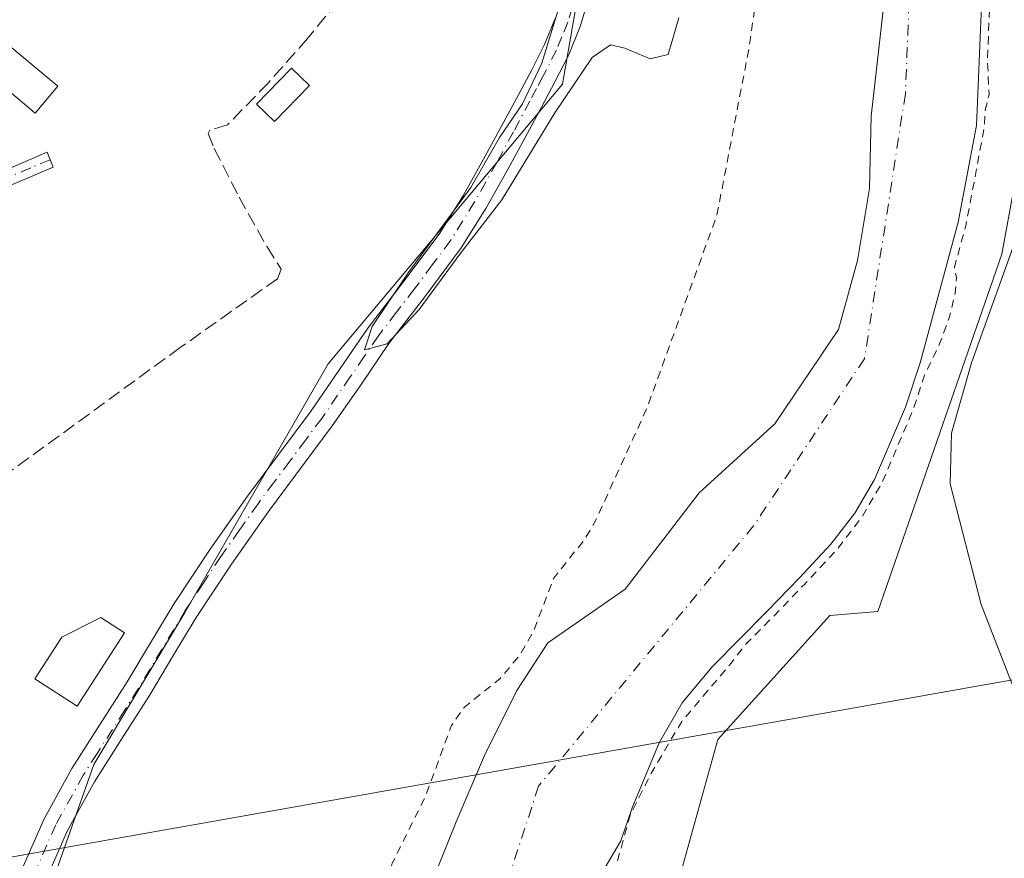
# Model space of a CAD drawing. Units: metres. Extents: x 587504 to 590967, y 4687331 to 4689698.
# Drawn here: x 588433 to 588554, y 4688113 to 4688216 of the extents above; entities that cross this region are included whole.
import ezdxf

# ---------------------------------------------------------------- set-up
doc = ezdxf.new("R2010")
doc.units = ezdxf.units.M
doc.header["$MEASUREMENT"] = 0
for name, pattern in [('DGN Style 2', [1.6480167562047852, 0.988810053722871, -0.6592067024819142]), ('DGN Style 3', [2.307223458686699, 1.648016756204785, -0.6592067024819142]), ('DGN Style 4', [2.6384748266838614, 1.318413404963828, -0.6592067024819142, 0.001648016756204785, -0.6592067024819142])]:
    doc.linetypes.add(name, pattern=pattern)
for name, color, linetype, lineweight in [('Camino Cxs', 7, 'Continuous', 0), ('Camino eje', 30, 'DGN Style 4', 13), ('Corriente artificial lineal', 4, 'DGN Style 3', 13), ('Corriente natural Cxs', 4, 'Continuous', 13), ('Corriente natural eje', 4, 'DGN Style 4', 0), ('Cultivos leñosos CxS', 92, 'Continuous', 0), ('Curva de nivel auxiliar', 30, 'DGN Style 2', 0), ('Curva de nivel normal', 30, 'Continuous', 0), ('Edificación ligera', 1, 'Continuous', 0), ('Edificación ligera Cxs', 1, 'Continuous', 0), ('Huerta CxS', 92, 'Continuous', 0), ('Matorral CxS', 135, 'Continuous', 0), ('Pastizal CxS', 92, 'Continuous', 0), ('Pista no pavimentada Cxs', 111, 'Continuous', 0), ('Pista no pavimentada eje', 91, 'DGN Style 4', 0), ('Suelo desnudo CxS', 253, 'Continuous', 0), ('Tendido', 6, 'Continuous', 0)]:
    doc.layers.add(name, color=color, linetype=linetype, lineweight=lineweight)

msp = doc.modelspace()

# ---------------------------------------------------------------- linework, layer by layer
at = {"layer": 'Camino Cxs', "color": 7, "linetype": 'Continuous', "lineweight": 0}
msp.add_polyline3d([(588431.2600999996, 4688197.700099999, 293.554099999994), (588436.0201000003, 4688199.720100001, 293.570000000007), (588436.7801000001, 4688197.9001, 293.6098999999958), (588427.2801000001, 4688193.880100001, 294.116599999994)], dxfattribs=at)
msp.add_polyline3d([(588431.2600999996, 4688197.700099999, 293.554099999994), (588436.0201000003, 4688199.720100001, 293.570000000007), (588436.7801000001, 4688197.9001, 293.6098999999958), (588427.2801000001, 4688193.880100001, 294.116599999994)], dxfattribs=at)
at = {"layer": 'Camino eje', "color": 30, "linetype": 'DGN Style 4', "lineweight": 13}
msp.add_polyline3d([(588436.4001000002, 4688198.8101, 293.5834999999934), (588434.0201000003, 4688197.800100001, 293.5565999999963), (588426.8850999996, 4688194.780099999, 294.0237999999954), (588421.4901000002, 4688192.3751, 294.6833000000042), (588416.0800999999, 4688189.960100001, 294.7287000000069), (588410.7451, 4688187.425100001, 294.4758000000002), (588405.3850999996, 4688184.8851, 294.3071999999956), (588401.0551000005, 4688182.700099999, 293.7360999999946), (588398.9151, 4688181.610099999, 293.4728000000032), (588396.7600999996, 4688180.515100001, 293.2526999999973), (588392.7801000001, 4688178.6951, 293.0697999999975), (588390.7851, 4688177.7751, 293.0812000000006), (588388.7651000004, 4688176.840100001, 293.0927999999985), (588385.0050999997, 4688174.8651, 293.0583000000042), (588381.3051000005, 4688172.8051, 293.0460000000021), (588378.7451, 4688171.3051, 293.0371000000014), (588377.4851000002, 4688170.545100001, 293.0350000000035), (588376.2200999996, 4688169.7851, 293.1640000000043), (588374.6901000004, 4688168.895099999, 293.2810000000027), (588374.0850999998, 4688168.4301, 293.3062999999966), (588373.4650999998, 4688167.815099999, 293.3107000000018), (588370.7037000004, 4688165.3805, 293.7165999999997)], dxfattribs=at)
at = {"layer": 'Corriente artificial lineal', "color": 4, "linetype": 'DGN Style 3', "lineweight": 13}
msp.add_polyline3d([(588477.6001000004, 4688225.4101, 293.5293999999994), (588468.0900999998, 4688213.7401, 293.4119999999967), (588463.2600999996, 4688208.290100001, 293.2976999999955), (588458.2301000003, 4688203.090100001, 293.3748999999953), (588456.0401, 4688202.450099999, 293.4235999999946), (588455.8400999998, 4688202.050100001, 293.4158000000025), (588456.6001000004, 4688200.1801, 293.3616999999941), (588459.6501000002, 4688194.210100001, 293.2790999999997), (588463.1001000004, 4688188.0701, 293.340400000001), (588464.8201000001, 4688185.350099999, 293.3555999999954), (588464.3759000005, 4688184.143400001, 293.3260000000009), (588452.4167, 4688175.6768, 293.1364000000031), (588426.2758, 4688156.626700001, 293.0017999999982), (588410.0000999998, 4688145.4001, 292.9565000000002), (588397.2446999997, 4688137.146600001, 293.1267999999982)], dxfattribs=at)
at = {"layer": 'Corriente natural Cxs', "color": 4, "linetype": 'Continuous', "lineweight": 13}
for points in [[(588483.1401000004, 4688109.200099999, 291.2309999999998), (588486.3601000002, 4688117.280099999, 291.8506999999955), (588489.8400999998, 4688125.470100001, 292.1232000000018), (588493.8201000001, 4688133.440099999, 292.9361999999965), (588497.6501000002, 4688139.3101, 292.7336000000068), (588507.1700999998, 4688145.953199999, 292.0187000000006), (588516.2718000002, 4688157.806500001, 291.4146000000038), (588525.5850999998, 4688166.273200001, 290.962400000004), (588533.4167999999, 4688177.914899999, 290.5577999999951), (588535.7451999999, 4688186.3816, 290.7262000000046), (588537.2268000003, 4688195.271600001, 290.7461999999941), (588537.4385000002, 4688204.161599999, 290.9477999999945), (588539.3435000004, 4688220.883300001, 290.9780000000028)], [(588483.1401000004, 4688109.200099999, 291.2309999999998), (588486.3601000002, 4688117.280099999, 291.8506999999955), (588489.8400999998, 4688125.470100001, 292.1232000000018), (588493.8201000001, 4688133.440099999, 292.9361999999965), (588497.6501000002, 4688139.3101, 292.7336000000068), (588507.1700999998, 4688145.953199999, 292.0187000000006), (588516.2718000002, 4688157.806500001, 291.4146000000038), (588525.5850999998, 4688166.273200001, 290.962400000004), (588533.4167999999, 4688177.914899999, 290.5577999999951), (588535.7451999999, 4688186.3816, 290.7262000000046), (588537.2268000003, 4688195.271600001, 290.7461999999941), (588537.4385000002, 4688204.161599999, 290.9477999999945), (588539.3435000004, 4688220.883300001, 290.9780000000028)], [(588551.0800999999, 4688218.8101, 291.2856000000029), (588550.3901000004, 4688203.030099999, 291.304999999993), (588548.1601, 4688191.100099999, 291.320000000007), (588543.4600999998, 4688173.8101, 291.1604999999981), (588541.6501000002, 4688168.340100001, 292.2041999999929), (588537.8601000002, 4688159.440099999, 292.1380999999965), (588535.4200999998, 4688155.290100001, 292.4900999999954), (588532.4801000003, 4688151.4901, 292.5216999999975), (588528.6001000004, 4688147.300100001, 291.9790999999968), (588524.6401000004, 4688143.210100001, 291.1659000000073), (588521.2200999996, 4688139.770099999, 291.0127000000066), (588517.8201000001, 4688136.3201, 290.6517000000022), (588514.2001, 4688131.940099999, 290.7366000000038), (588511.3501000004, 4688127.020099999, 290.655700000003), (588508.0401, 4688119.030099999, 291.1732000000048), (588506.6501000002, 4688114.950099999, 291.2372000000032), (588498.7034999998, 4688101.5031, 290.851999999999)], [(588551.0800999999, 4688218.8101, 291.2856000000029), (588550.3901000004, 4688203.030099999, 291.304999999993), (588548.1601, 4688191.100099999, 291.320000000007), (588543.4600999998, 4688173.8101, 291.1604999999981), (588541.6501000002, 4688168.340100001, 292.2041999999929), (588537.8601000002, 4688159.440099999, 292.1380999999965), (588535.4200999998, 4688155.290100001, 292.4900999999954), (588532.4801000003, 4688151.4901, 292.5216999999975), (588528.6001000004, 4688147.300100001, 291.9790999999968), (588524.6401000004, 4688143.210100001, 291.1659000000073), (588521.2200999996, 4688139.770099999, 291.0127000000066), (588517.8201000001, 4688136.3201, 290.6517000000022), (588514.2001, 4688131.940099999, 290.7366000000038), (588511.3501000004, 4688127.020099999, 290.655700000003), (588508.0401, 4688119.030099999, 291.1732000000048), (588506.6501000002, 4688114.950099999, 291.2372000000032), (588498.7034999998, 4688101.5031, 290.851999999999)]]:
    msp.add_polyline3d(points, dxfattribs=at)
at = {"layer": 'Corriente natural eje', "color": 4, "linetype": 'DGN Style 4', "lineweight": 0}
msp.add_polyline3d([(588459.0100999996, 4688591.700099999, 291.0010000000038), (588465.6700999998, 4688568.840100001, 291.5918999999994), (588465.6700999998, 4688553.870100001, 291.4585999999982), (588455.2701000003, 4688521.720100001, 290.9092999999993), (588441.3000999996, 4688496.890100001, 291.0090999999957), (588441.1601, 4688472.3201, 290.1621000000014), (588434.8201000001, 4688436.670100001, 290.0816999999952), (588438.0701000001, 4688418.840100001, 289.938599999994), (588453.3400999998, 4688394.7601, 289.5580999999947), (588486.9401000004, 4688353.270099999, 289.4860999999946), (588514.2401000002, 4688320.200099999, 290.5289000000048), (588531.4301000005, 4688302.190099999, 291.3934000000008), (588541.1700999998, 4688274.7601, 290.5393999999943), (588543.1201, 4688242.7601, 290.6729999999953), (588541.6501000002, 4688206.9101, 290.6585000000051), (588536.6201, 4688174.300100001, 289.9205999999977), (588522.9700999996, 4688153.7301, 289.8706999999995), (588496.5201000003, 4688121.690099999, 290.2494000000006), (588483.8501000004, 4688083.140100001, 290.672900000005)], dxfattribs=at)
at = {"layer": 'Cultivos leñosos CxS', "color": 92, "linetype": 'Continuous', "lineweight": 0}
for points in [[(588503.8016999997, 4688074.2323, 294.543399999995), (588518.5692999996, 4688127.4187, 293.7204000000056), (588532.3515, 4688142.6845, 294.6410999999935), (588538.2585000005, 4688143.177300001, 294.4055999999982), (588553.5241, 4688187.184900001, 294.4446999999927), (588557.9543000003, 4688211.315500001, 294.9070999999968), (588552.5403000005, 4688271.3959, 294.6754999999976), (588548.6037, 4688299.4669, 295.1122999999934), (588539.9441000001, 4688330.468699999, 295.5046000000002), (588529.8995000003, 4688353.637499999, 295.2976999999955), (588502.3350999998, 4688387.125299999, 294.8798999999999), (588468.3245000001, 4688418.483100001, 293.9581000000035), (588457.2379000001, 4688441.2071, 294.0406999999978), (588458.0893000001, 4688474.241900001, 295.6851000000024), (588477.8151000004, 4688521.484300001, 295.883600000001), (588496.9386999998, 4688566.1787, 295.4510000000009), (588520.9404999996, 4688626.811100001, 294.9734999999928), (588522.6845000006, 4688629.128699999, 294.854800000001), (588528.1841000002, 4688606.5789, 295.1153999999952), (588533.8444999997, 4688560.924500001, 294.7921000000061), (588532.3180999998, 4688531.056700001, 295.2060000000056), (588546.9823000003, 4688476.624100001, 297.3423999999941), (588552.3009000003, 4688462.9013, 296.655899999998), (588563.1294999998, 4688433.353499999, 296.3214000000008)], [(588522.6845000006, 4688629.128699999, 294.854800000001), (588520.9404999996, 4688626.811100001, 294.9734999999928), (588496.9386999998, 4688566.1787, 295.4510000000009), (588477.8151000004, 4688521.484300001, 295.883600000001), (588458.0893000001, 4688474.241900001, 295.6851000000024), (588457.2379000001, 4688441.2071, 294.0406999999978), (588468.3245000001, 4688418.483100001, 293.9581000000035), (588502.3350999998, 4688387.125299999, 294.8798999999999), (588529.8995000003, 4688353.637499999, 295.2976999999955), (588539.9441000001, 4688330.468699999, 295.5046000000002), (588548.6037, 4688299.4669, 295.1122999999934), (588552.5403000005, 4688271.3959, 294.6754999999976), (588557.9543000003, 4688211.315500001, 294.9070999999968), (588553.5241, 4688187.184900001, 294.4446999999927), (588538.2585000005, 4688143.177300001, 294.4055999999982), (588532.3515, 4688142.6845, 294.6410999999935), (588518.5692999996, 4688127.4187, 293.7204000000056), (588503.8016999997, 4688074.2323, 294.543399999995)]]:
    msp.add_polyline3d(points, dxfattribs=at)
at = {"layer": 'Curva de nivel auxiliar', "color": 30, "linetype": 'DGN Style 2', "lineweight": 0, "elevation": 292.5, "flags": 128}
for points in [[(588600.6699999999, 4687708.319599999), (588602.1200000001, 4687719.770099999), (588601.7999999998, 4687721.620100001), (588601.29, 4687722.620100001), (588597.8799999999, 4687725.540100001), (588596.9199999999, 4687727.270099999), (588597.1500000004, 4687731.360099999), (588599.8600000005, 4687767.7401), (588599.9500000002, 4687781.190099999), (588600.6299999999, 4687793.3301), (588601.8300000001, 4687800.0601), (588603.9199999999, 4687805.710100001), (588605.0499999998, 4687811.9301), (588606.4100000003, 4687816.5801), (588616.7100000001, 4687843.7501), (588618.3099999996, 4687846.690099999), (588622.2999999998, 4687850.420100001), (588623.8600000005, 4687852.6501), (588629.0899999999, 4687864.520099999), (588629.5099999999, 4687866.090100001), (588629.1200000001, 4687867.380100001), (588626.3799999999, 4687870.0801), (588625.0300000003, 4687874.140100001), (588617.79, 4687883.710100001), (588601.6100000005, 4687901.2401), (588594.4199999999, 4687907.170100001), (588589.75, 4687909.8201), (588584.4000000004, 4687913.380100001), (588578.8499999996, 4687916.110099999), (588566.3700000001, 4687921.5601), (588557.3600000005, 4687926.2301), (588553.5700000003, 4687928.700099999), (588549.3499999996, 4687932.290100001), (588543, 4687936.550100001), (588541.1699999999, 4687938.420100001), (588536.5599999996, 4687944.9301), (588527.5099999999, 4687955.520099999), (588524.9199999999, 4687957.630100001), (588518.4600000001, 4687960.9801), (588516.3300000001, 4687962.540100001), (588501.1600000003, 4687978.4301), (588498.7000000002, 4687982.190099999), (588494.3799999999, 4687987.4901), (588490.8200000003, 4687993.020099999), (588483.8300000001, 4688001.710100001), (588480.4299999997, 4688006.880100001), (588478.2300000004, 4688011.040100001), (588477.8899999997, 4688012.7501), (588477.8855, 4688013.226100001), (588477.6352000004, 4688013.704500001), (588475.4001000002, 4688017.927400001), (588474.7138999999, 4688018.955499999), (588472.8899999997, 4688020.370100001), (588470.6100000005, 4688023.340100001), (588463.9699999997, 4688036.9801), (588463.0199999996, 4688040.2301), (588461.8899999997, 4688046.2401), (588461.5099999999, 4688051.9301), (588460.4800000004, 4688059.3101), (588461.4699999997, 4688065.210100001), (588461.8499999996, 4688072.0801), (588463.0899999999, 4688077.420100001), (588467.2699999996, 4688091.940099999), (588471.5199999996, 4688099.610099999), (588476.25, 4688105.090100001), (588478.5, 4688112.1801), (588482.5700000003, 4688120.370100001), (588485.79, 4688129.1601), (588487.3399999999, 4688131.370100001), (588491.7800000003, 4688134.9301), (588494.2699999996, 4688137.9001), (588495.8600000005, 4688140.700099999), (588498.3799999999, 4688147.300100001), (588502.1399999997, 4688152.0001), (588503.5199999996, 4688154.360099999), (588509.8399999999, 4688168.200099999), (588518.4699999997, 4688192.0101), (588522.4500000002, 4688212.770099999), (588523.3099999996, 4688218.840100001), (588523.6500000004, 4688230.470100001), (588522.8099999996, 4688251.690099999), (588519.6500000004, 4688269.470100001), (588514.0199999996, 4688287.420100001), (588510.0300000003, 4688298.420100001), (588510.0499999998, 4688300.720100001), (588511.0899999999, 4688303.690099999), (588510.8799999999, 4688304.9801), (588509.9900000002, 4688306.110099999), (588507.1399999997, 4688308.300100001), (588505.25, 4688310.270099999), (588501.5599999996, 4688315.450099999), (588496.3600000005, 4688321.460100001), (588493.9400000004, 4688324.710100001), (588488.7100000001, 4688332.610099999), (588485.4800000004, 4688340.610099999), (588477.54, 4688352.890100001), (588470.2800000003, 4688360.2601), (588467.6299999999, 4688363.700099999), (588460.4500000002, 4688371.5001), (588456.4900000002, 4688377.6601), (588453.0300000003, 4688380.700099999), (588450.5099999999, 4688383.440099999), (588446.29, 4688390.0701), (588441.0599999996, 4688396.9301), (588436.2000000002, 4688404.290100001), (588432.7999999998, 4688411.590100001), (588430.2699999996, 4688416.170100001), (588427.0999999996, 4688427.270099999), (588425.5700000003, 4688428.6501), (588423.54, 4688431.630100001), (588419.5499999998, 4688440.880100001), (588416.1100000005, 4688459.350099999), (588415.7999999998, 4688464.040100001), (588416.0800000001, 4688466.620100001), (588417.3300000001, 4688471.770099999), (588422.3799999999, 4688486.220100001), (588422.5300000003, 4688487.950099999), (588421.9199999999, 4688493.380100001), (588422.6500000004, 4688497.190099999), (588424.4800000004, 4688500.280099999), (588426.04, 4688501.200099999), (588427.8600000005, 4688501.0801), (588428.4500000002, 4688501.600099999), (588429.0700000003, 4688503.0701), (588429.2599999999, 4688509.3201), (588431.3799999999, 4688520.690099999), (588431.2300000004, 4688526.460100001), (588432.3300000001, 4688531.6501), (588433.1699999999, 4688539.5801), (588433.8399999999, 4688542.120100001), (588436.2599999999, 4688547.4101), (588436.1799999997, 4688548.960100001), (588435.1900000004, 4688551.090100001), (588434.9600000001, 4688552.860099999), (588436.3399999999, 4688562.100099999), (588441.1299999999, 4688575.940099999), (588445.1600000003, 4688583.950099999), (588447.8600000005, 4688594.020099999), (588448.6699999999, 4688598.7301), (588451.2300000004, 4688607.090100001), (588454.2800000003, 4688614.100099999), (588456.4699999997, 4688621.860099999), (588461.8700000001, 4688634.380100001), (588463.4800000004, 4688641.620100001), (588466.1799999997, 4688648.090100001), (588466.6500000004, 4688652.5001), (588468.0700000003, 4688658.100099999), (588468.9199999999, 4688674.3201), (588472.54, 4688687.4001), (588474.0300000003, 4688690.170100001), (588475.7300000004, 4688692.2501), (588481.8099999996, 4688697.970100001), (588484.6399999997, 4688699.720100001), (588487.9299999997, 4688700.360099999), (588492.6399999997, 4688700.4001), (588498.9299999997, 4688701.1801), (588506.1399999997, 4688699.9901), (588508.2599999999, 4688698.920100001), (588511.3399999999, 4688696.603599999)], [(588518.9698000001, 4688656.848999999), (588518.9900000002, 4688655.4101), (588518.8200000003, 4688653.4101), (588518.2300000004, 4688651.5601), (588516.5700000003, 4688649.540100001), (588513.6900000004, 4688647.840100001), (588502.25, 4688646.0001), (588500.0199999996, 4688645.0601), (588498.1500000004, 4688643.670100001), (588497.1799999997, 4688642.170100001), (588495.4500000002, 4688637.1501), (588490.1699999999, 4688628.7601), (588487.8499999996, 4688622.190099999), (588483.6500000004, 4688614.300100001), (588481.0599999996, 4688608.380100001), (588480.0199999996, 4688603.780099999), (588476.7699999996, 4688600.2501), (588475.8899999997, 4688598.5801), (588473.8600000005, 4688591.780099999), (588474.0599999996, 4688588.380100001), (588473.7000000002, 4688585.670100001), (588473.6799999997, 4688581.6601), (588470.5122999996, 4688576.239), (588470.716, 4688575.328600001), (588470.7205999997, 4688575.306600001), (588471.8905999997, 4688569.466600001), (588471.8940000003, 4688569.448799999), (588471.8969999999, 4688569.431700001), (588472.6270000003, 4688564.971700001), (588472.6360999999, 4688564.899800001), (588472.6401000004, 4688564.8102), (588472.6401000004, 4688560.360200001), (588472.6292000003, 4688560.212900001), (588472.5966999996, 4688560.068800001), (588470.8667000001, 4688554.388800001), (588470.8540000003, 4688554.350000001), (588468.8936000001, 4688548.745999999), (588467.9164000005, 4688544.334000001), (588467.9149000002, 4688544.327299999), (588467.6052000001, 4688542.973099999), (588467.1399999997, 4688537.130100001), (588466.5, 4688535.290100001), (588464.54, 4688531.7401), (588463.8499999996, 4688525.970100001), (588461.1900000004, 4688519.350099999), (588456.1200000001, 4688502.040100001), (588452.5199999996, 4688493.3201), (588451.5, 4688486.170100001), (588449.6523000002, 4688483.032400001), (588449.3959999997, 4688480.219500001), (588449.3839999996, 4688480.1316), (588449.3816000001, 4688480.118799999), (588448.2116, 4688474.119000001), (588447.8323999997, 4688472.1711), (588448.1500000004, 4688470.1801), (588448.2800000003, 4688467.4801), (588447.4800000004, 4688459.350099999), (588447.8300000001, 4688453.420100001), (588447.2400000002, 4688444.9001), (588447.6100000005, 4688440.340100001), (588448.5099999999, 4688437.1801), (588450.7599999999, 4688431.620100001), (588454.6900000004, 4688424.710100001), (588457.1200000001, 4688418.7601), (588460.1600000003, 4688415.190099999), (588464.0499999998, 4688409.0801), (588470.4699999997, 4688402.600099999), (588474.5800000001, 4688397.100099999), (588476.9299999997, 4688393.0101), (588479.29, 4688389.7501), (588487.6799999997, 4688380.690099999), (588490.7999999998, 4688374.9101), (588494.5199999996, 4688369.890100001), (588498.4100000003, 4688365.4801), (588501.5999999996, 4688359.770099999), (588505.5899999999, 4688354.720100001), (588508.1399999997, 4688352.2501), (588511.7400000002, 4688349.710100001), (588514.7100000001, 4688346.7401), (588518.8200000003, 4688344.450099999), (588519.5199999996, 4688344.370100001), (588520.1699999999, 4688344.950099999), (588520.0999999996, 4688348.2501), (588520.4699999997, 4688349.370100001), (588521.0099999999, 4688349.670100001), (588521.7300000004, 4688349.470100001), (588522.8099999996, 4688348.350099999), (588525.75, 4688343.970100001), (588528.0899999999, 4688338.2301), (588529.3899999997, 4688330.210100001), (588535.6299999999, 4688316.7301), (588538.5999999996, 4688312.4001), (588539.79, 4688309.970100001), (588542.3700000001, 4688297.380100001), (588545.1200000001, 4688290.390100001), (588545.3099999996, 4688287.860099999), (588545.1962000001, 4688286.490599999), (588546.4596999995, 4688282.181600001), (588546.4910000004, 4688282.035), (588547.1618999997, 4688277.102499999), (588547.6399999997, 4688276.4801), (588548.3899999997, 4688274.5701), (588549.3200000003, 4688265.850099999), (588550.3899999997, 4688259.460100001), (588550.4500000002, 4688257.550100001), (588549.7599999999, 4688251.190099999), (588550.7000000002, 4688244.970100001), (588551.0099999999, 4688236.3301), (588551.8499999996, 4688231.5101), (588551.7461000001, 4688228.963500001), (588552.0795999998, 4688218.8431), (588552.0800999999, 4688218.8102), (588552.0790999997, 4688218.7665), (588551.7510000002, 4688211.262700001), (588551.9600000001, 4688206.8301), (588551.4726999998, 4688204.897800001), (588551.3891000003, 4688202.986500001), (588551.3860999999, 4688202.9406), (588551.3735999997, 4688202.849099999), (588549.1431, 4688190.9165), (588549.1250999998, 4688190.837900001), (588547.6842999998, 4688185.537599999), (588547.9400000004, 4688184.290100001), (588547.7999999998, 4688182.420100001), (588547.0099999999, 4688179.2301), (588545.8700000001, 4688176.120100001), (588544.0127999998, 4688172.2972), (588542.5994999995, 4688168.0261), (588542.5862999996, 4688167.988800001), (588542.5702000001, 4688167.9484), (588538.7801999999, 4688159.048400001), (588538.7610999999, 4688159.006300001), (588538.7220999999, 4688158.9334), (588536.2821000004, 4688154.783399999), (588536.2110000001, 4688154.678300001), (588533.2709999997, 4688150.8783), (588533.2331999998, 4688150.8323), (588533.2138, 4688150.810799999), (588529.3338000001, 4688146.620800001), (588529.3185000002, 4688146.604599999), (588525.3585000001, 4688142.514599999), (588525.3492999999, 4688142.505200001), (588521.9308000002, 4688139.0667), (588521.9069999997, 4688139.042500001), (588520.2100000001, 4688136.8101), (588514.1399999997, 4688129.6501), (588510.25, 4688123.050100001), (588507.7699999996, 4688118.100099999), (588504.6600000003, 4688106.780099999), (588503.5800000001, 4688101.4301), (588500.3600000005, 4688094.850099999), (588499.4400000004, 4688092.360099999), (588498.1799999997, 4688082.960100001), (588496.2300000004, 4688075.8201), (588493.7400000002, 4688064.630100001), (588492.0899999999, 4688051.2501), (588492.5099999999, 4688038.9001), (588493.5, 4688035.7401), (588495.5599999996, 4688031.540100001), (588503.8499999996, 4688019.360099999), (588507.5899999999, 4688014.5801), (588511.9600000001, 4688010.6601), (588517, 4688005.0701), (588519.04, 4688002.4001), (588521.3300000001, 4687998.530099999), (588526.7599999999, 4687993.9301), (588534.5700000003, 4687986.6501), (588539.3399999999, 4687982.860099999), (588541.5, 4687980.5801), (588545.8700000001, 4687974.870100001), (588557.25, 4687965.100099999), (588567.04, 4687959.3301), (588571.9699999997, 4687955.4301), (588586.4100000003, 4687947.6801), (588603.0300000003, 4687941.440099999), (588612.1399999997, 4687938.700099999), (588621.4600000001, 4687932.6601), (588625.7100000001, 4687929.3201), (588626.4900000002, 4687929.2301), (588629.7300000004, 4687930.6601), (588631.4699999997, 4687930.6801), (588636.4400000004, 4687928.9801), (588638.04, 4687928.0101), (588639.0300000003, 4687926.880100001), (588639.29, 4687926.040100001), (588639.0800000001, 4687925.0701), (588635.0800000001, 4687918.8101), (588634.6799999997, 4687917.210100001), (588634.8799999999, 4687915.7301), (588636.1100000005, 4687914.050100001), (588640.1799999997, 4687910.920100001), (588643.2400000002, 4687908.100099999), (588643.5788000004, 4687907.7357), (588647.9275000002, 4687904.579500001), (588648.0241, 4687904.499700001), (588648.1100000005, 4687904.408299999), (588651.1600000003, 4687900.7283), (588651.2322000006, 4687900.6295), (588651.2917, 4687900.522700001), (588652.0409000004, 4687898.954700001), (588653.2300000004, 4687897.840100001), (588658.6600000003, 4687889.6501), (588659.6600000003, 4687886.440099999), (588659.7400000002, 4687878.1601), (588660.4199999999, 4687870.5801), (588659.8499999996, 4687866.860099999), (588657.5899999999, 4687860.720100001), (588654.4500000002, 4687847.370100001), (588648.4699999997, 4687827.4001), (588647.3200000003, 4687824.970100001), (588645.1299999999, 4687821.620100001), (588641.6651999997, 4687817.568600001), (588640.6451000003, 4687814.283600001), (588640.6072000006, 4687814.181500001), (588640.5584000006, 4687814.084100001), (588638.8766000001, 4687811.140699999), (588638.8088999996, 4687811.037599999), (588638.7291000001, 4687810.943700001), (588637.0983999996, 4687809.2477), (588636.6602999996, 4687808.7283), (588635.6699999999, 4687806.4101), (588633.2800000003, 4687798.7401), (588630.8600000005, 4687790.1801), (588628.5099999999, 4687774.280099999), (588628.3700000001, 4687771.5601), (588629.0099999999, 4687755.800100001), (588630.6600000003, 4687745.0001), (588634.0700000003, 4687735.3101), (588634.7100000001, 4687727.590100001), (588635.9699999997, 4687722.640100001)]]:
    msp.add_lwpolyline(points, dxfattribs=at)
at = {"layer": 'Curva de nivel normal', "color": 30, "linetype": 'Continuous', "lineweight": 0, "elevation": 295, "flags": 128}
for points in [[(588513.7800000003, 4688216.290100001), (588512.4699999997, 4688211.7501), (588510.25, 4688211.2301), (588507.1399999997, 4688212.5601), (588505.3799999999, 4688212.960100001), (588503.0999999996, 4688211.380100001), (588498.5300000003, 4688204.600099999), (588492.0099999999, 4688193.860099999), (588486.8399999999, 4688187.1601), (588481.8300000001, 4688180.360099999), (588477.8799999999, 4688176.130100001), (588475.0700000003, 4688175.4101), (588476.0499999998, 4688178.2601), (588480.4600000001, 4688184.880100001), (588488.1699999999, 4688195.380100001), (588491.7100000001, 4688201.540100001), (588494.5199999996, 4688205.700099999), (588496.9299999997, 4688210.700099999), (588499.4600000001, 4688219.030099999)], [(588555.1200000001, 4688188.6501), (588549.8099999996, 4688173.8201), (588547.3200000003, 4688165.120100001), (588547.1799999997, 4688158.9001), (588551, 4688144.030099999), (588557.2100000001, 4688128.0001)]]:
    msp.add_lwpolyline(points, dxfattribs=at)
at = {"layer": 'Edificación ligera', "color": 1, "linetype": 'Continuous', "lineweight": 0}
msp.add_polyline3d([(588445.5519000003, 4688140.571900001, 295.7932000000001), (588439.7224000003, 4688131.543299999, 297.0339999999997), (588434.5279000001, 4688134.897299999, 294.6680000000051), (588437.8504999997, 4688140.043299999, 294.6919999999955), (588442.6529000001, 4688142.443700001, 295.4021999999969), (588445.5519000003, 4688140.571900001, 295.7932000000001)], dxfattribs=at)
at = {"layer": 'Edificación ligera Cxs', "color": 1, "linetype": 'Continuous', "lineweight": 0, "elevation": 297.0339999999997, "flags": 128}
msp.add_lwpolyline([(588445.5519000003, 4688140.571900001), (588439.7224000003, 4688131.543299999), (588434.5279000001, 4688134.897299999), (588437.8504999997, 4688140.043299999), (588442.6529000001, 4688142.443700001)], close=True, dxfattribs=at)
at = {"layer": 'Edificación ligera Cxs', "color": 1, "linetype": 'Continuous', "lineweight": 0}
for points in [[(588437.3400999998, 4688207.850099999, 294.0405000000028), (588434.5701000001, 4688204.540100001, 294.0120000000024), (588428.6755999997, 4688209.472899999, 294.0267000000022), (588431.4456000002, 4688212.7829, 294.3049000000028), (588437.3400999998, 4688207.850099999, 294.0405000000028)], [(588468.3053000001, 4688207.942500001, 294.5001000000047), (588463.9946999997, 4688203.5185, 294.502999999997), (588461.8008000003, 4688205.656099999, 294.6385000000009), (588466.1113999998, 4688210.0801, 294.270199999999), (588468.3053000001, 4688207.942500001, 294.5001000000047)]]:
    msp.add_polyline3d(points, dxfattribs=at)
for points in [[(588437.3400999998, 4688207.850099999, 294.3049000000028), (588434.5701000001, 4688204.540100001, 294.3049000000028), (588428.6755999997, 4688209.472899999, 294.3049000000028), (588431.4456000002, 4688212.7829, 294.3049000000028)], [(588468.3053000001, 4688207.942500001, 294.6385000000009), (588463.9946999997, 4688203.5185, 294.6385000000009), (588461.8008000003, 4688205.656099999, 294.6385000000009), (588466.1113999998, 4688210.0801, 294.6385000000009)]]:
    msp.add_3dface(points, dxfattribs=at)
at = {"layer": 'Huerta CxS', "color": 92, "linetype": 'Continuous', "lineweight": 0}
for points in [[(588403.8277000003, 4688441.9921, 295.5794000000024), (588403.6167000001, 4688437.9823, 295.5213999999978), (588405.4779000003, 4688424.022100001, 295.2330999999977), (588408.2697000002, 4688408.2007, 295.4611000000005), (588414.7840999998, 4688392.3795, 295.2526999999973), (588423.1601, 4688379.350099999, 295.3809999999939), (588430.6052999999, 4688368.1819, 295.3668999999936), (588466.9008999999, 4688317.9257, 295.4383999999991), (588478.9993000003, 4688299.3123, 295.2630999999965), (588492.9590999996, 4688276.045499999, 294.9973999999929), (588505.9883000003, 4688255.570699999, 295.4403000000021), (588504.1265000004, 4688235.095899999, 294.9836000000068), (588499.4729000004, 4688208.106699999, 295.1509999999981), (588470.6215000004, 4688173.6721, 294.0023999999976), (588452.9382999997, 4688142.960300001, 294.7212), (588441.7698999997, 4688124.346899999, 294.8016999999964), (588436.1857000003, 4688108.525699999, 295.0093000000052), (588434.3240999999, 4688094.5657, 294.7777999999962), (588434.3239000002, 4688078.7443, 294.6633000000002), (588434.3236999996, 4688064.784299999, 295.0099000000046), (588440.3444999997, 4688053.602700001, 294.9973000000027), (588438.3295, 4688053.295499999, 295.0880000000034)], [(588405.4779000003, 4688424.022100001, 295.2330999999977), (588408.2697000002, 4688408.2007, 295.4611000000005), (588414.7840999998, 4688392.3795, 295.2526999999973), (588423.1601, 4688379.350099999, 295.3809999999939), (588430.6052999999, 4688368.1819, 295.3668999999936), (588466.9008999999, 4688317.9257, 295.4383999999991), (588478.9993000003, 4688299.3123, 295.2630999999965), (588492.9590999996, 4688276.045499999, 294.9973999999929), (588505.9883000003, 4688255.570699999, 295.4403000000021), (588504.1265000004, 4688235.095899999, 294.9836000000068), (588499.4729000004, 4688208.106699999, 295.1509999999981), (588470.6215000004, 4688173.6721, 294.0023999999976), (588452.9382999997, 4688142.960300001, 294.7212), (588441.7698999997, 4688124.346899999, 294.8016999999964), (588436.1857000003, 4688108.525699999, 295.0093000000052)]]:
    msp.add_polyline3d(points, dxfattribs=at)
at = {"layer": 'Matorral CxS', "color": 135, "linetype": 'Continuous', "lineweight": 0}
for points in [[(588522.6845000006, 4688629.128699999, 294.854800000001), (588520.9404999996, 4688626.811100001, 294.9734999999928), (588496.9386999998, 4688566.1787, 295.4510000000009), (588477.8151000004, 4688521.484300001, 295.883600000001), (588458.0893000001, 4688474.241900001, 295.6851000000024), (588457.2379000001, 4688441.2071, 294.0406999999978), (588468.3245000001, 4688418.483100001, 293.9581000000035), (588502.3350999998, 4688387.125299999, 294.8798999999999), (588529.8995000003, 4688353.637499999, 295.2976999999955), (588539.9441000001, 4688330.468699999, 295.5046000000002), (588548.6037, 4688299.4669, 295.1122999999934), (588552.5403000005, 4688271.3959, 294.6754999999976), (588557.9543000003, 4688211.315500001, 294.9070999999968), (588553.5241, 4688187.184900001, 294.4446999999927), (588538.2585000005, 4688143.177300001, 294.4055999999982), (588532.3515, 4688142.6845, 294.6410999999935), (588518.5692999996, 4688127.4187, 293.7204000000056), (588503.8016999997, 4688074.2323, 294.543399999995)], [(588520.9404999996, 4688626.811100001, 294.9734999999928), (588496.9386999998, 4688566.1787, 295.4510000000009), (588477.8151000004, 4688521.484300001, 295.883600000001), (588458.0893000001, 4688474.241900001, 295.6851000000024), (588457.2379000001, 4688441.2071, 294.0406999999978), (588468.3245000001, 4688418.483100001, 293.9581000000035), (588502.3350999998, 4688387.125299999, 294.8798999999999), (588529.8995000003, 4688353.637499999, 295.2976999999955), (588539.9441000001, 4688330.468699999, 295.5046000000002), (588548.6037, 4688299.4669, 295.1122999999934), (588552.5403000005, 4688271.3959, 294.6754999999976), (588557.9543000003, 4688211.315500001, 294.9070999999968), (588553.5241, 4688187.184900001, 294.4446999999927), (588538.2585000005, 4688143.177300001, 294.4055999999982), (588532.3515, 4688142.6845, 294.6410999999935), (588518.5692999996, 4688127.4187, 293.7204000000056), (588503.8016999997, 4688074.2323, 294.543399999995)], [(588498.7034999998, 4688101.5031, 290.851999999999), (588506.6501000002, 4688114.950099999, 291.2372000000032), (588508.0401, 4688119.030099999, 291.1732000000048), (588511.3501000004, 4688127.020099999, 290.655700000003), (588514.2001, 4688131.940099999, 290.7366000000038), (588517.8201000001, 4688136.3201, 290.6517000000022), (588521.2200999996, 4688139.770099999, 291.0127000000066), (588524.6401000004, 4688143.210100001, 291.1659000000073), (588528.6001000004, 4688147.300100001, 291.9790999999968), (588532.4801000003, 4688151.4901, 292.5216999999975), (588535.4200999998, 4688155.290100001, 292.4900999999954), (588537.8601000002, 4688159.440099999, 292.1380999999965), (588541.6501000002, 4688168.340100001, 292.2041999999929), (588543.4600999998, 4688173.8101, 291.1604999999981), (588548.1601, 4688191.100099999, 291.320000000007), (588550.3901000004, 4688203.030099999, 291.304999999993), (588551.0800999999, 4688218.8101, 291.2856000000029)], [(588551.0800999999, 4688218.8101, 291.2856000000029), (588550.3901000004, 4688203.030099999, 291.304999999993), (588548.1601, 4688191.100099999, 291.320000000007), (588543.4600999998, 4688173.8101, 291.1604999999981), (588541.6501000002, 4688168.340100001, 292.2041999999929), (588537.8601000002, 4688159.440099999, 292.1380999999965), (588535.4200999998, 4688155.290100001, 292.4900999999954), (588532.4801000003, 4688151.4901, 292.5216999999975), (588528.6001000004, 4688147.300100001, 291.9790999999968), (588524.6401000004, 4688143.210100001, 291.1659000000073), (588521.2200999996, 4688139.770099999, 291.0127000000066), (588517.8201000001, 4688136.3201, 290.6517000000022), (588514.2001, 4688131.940099999, 290.7366000000038), (588511.3501000004, 4688127.020099999, 290.655700000003), (588508.0401, 4688119.030099999, 291.1732000000048), (588506.6501000002, 4688114.950099999, 291.2372000000032), (588498.7034999998, 4688101.5031, 290.851999999999)]]:
    msp.add_polyline3d(points, dxfattribs=at)
at = {"layer": 'Pastizal CxS', "color": 92, "linetype": 'Continuous', "lineweight": 0}
for points in [[(588403.8277000003, 4688441.9921, 295.5794000000024), (588403.6167000001, 4688437.9823, 295.5213999999978), (588405.4779000003, 4688424.022100001, 295.2330999999977), (588408.2697000002, 4688408.2007, 295.4611000000005), (588414.7840999998, 4688392.3795, 295.2526999999973), (588423.1601, 4688379.350099999, 295.3809999999939), (588430.6052999999, 4688368.1819, 295.3668999999936), (588466.9008999999, 4688317.9257, 295.4383999999991), (588478.9993000003, 4688299.3123, 295.2630999999965), (588492.9590999996, 4688276.045499999, 294.9973999999929), (588505.9883000003, 4688255.570699999, 295.4403000000021), (588504.1265000004, 4688235.095899999, 294.9836000000068), (588499.4729000004, 4688208.106699999, 295.1509999999981), (588470.6215000004, 4688173.6721, 294.0023999999976), (588452.9382999997, 4688142.960300001, 294.7212), (588441.7698999997, 4688124.346899999, 294.8016999999964), (588436.1857000003, 4688108.525699999, 295.0093000000052), (588434.3240999999, 4688094.5657, 294.7777999999962), (588434.3239000002, 4688078.7443, 294.6633000000002), (588434.3236999996, 4688064.784299999, 295.0099000000046), (588440.3444999997, 4688053.602700001, 294.9973000000027), (588438.3295, 4688053.295499999, 295.0880000000034)], [(588436.1857000003, 4688108.525699999, 295.0093000000052), (588441.7698999997, 4688124.346899999, 294.8016999999964), (588452.9382999997, 4688142.960300001, 294.7212), (588470.6215000004, 4688173.6721, 294.0023999999976), (588499.4729000004, 4688208.106699999, 295.1509999999981), (588504.1265000004, 4688235.095899999, 294.9836000000068), (588505.9883000003, 4688255.570699999, 295.4403000000021), (588492.9590999996, 4688276.045499999, 294.9973999999929), (588478.9993000003, 4688299.3123, 295.2630999999965), (588466.9008999999, 4688317.9257, 295.4383999999991), (588430.6052999999, 4688368.1819, 295.3668999999936), (588423.1601, 4688379.350099999, 295.3809999999939), (588414.7840999998, 4688392.3795, 295.2526999999973), (588408.2697000002, 4688408.2007, 295.4611000000005), (588405.4779000003, 4688424.022100001, 295.2330999999977)], [(588539.3435000004, 4688220.883300001, 290.9780000000028), (588537.4385000002, 4688204.161599999, 290.9477999999945), (588537.2268000003, 4688195.271600001, 290.7461999999941), (588535.7451999999, 4688186.3816, 290.7262000000046), (588533.4167999999, 4688177.914899999, 290.5577999999951), (588525.5850999998, 4688166.273200001, 290.962400000004), (588516.2718000002, 4688157.806500001, 291.4146000000038), (588507.1700999998, 4688145.953199999, 292.0187000000006), (588497.6501000002, 4688139.3101, 292.7336000000068), (588493.8201000001, 4688133.440099999, 292.9361999999965), (588489.8400999998, 4688125.470100001, 292.1232000000018), (588486.3601000002, 4688117.280099999, 291.8506999999955), (588483.1401000004, 4688109.200099999, 291.2309999999998)], [(588539.3435000004, 4688220.883300001, 290.9780000000028), (588537.4385000002, 4688204.161599999, 290.9477999999945), (588537.2268000003, 4688195.271600001, 290.7461999999941), (588535.7451999999, 4688186.3816, 290.7262000000046), (588533.4167999999, 4688177.914899999, 290.5577999999951), (588525.5850999998, 4688166.273200001, 290.962400000004), (588516.2718000002, 4688157.806500001, 291.4146000000038), (588507.1700999998, 4688145.953199999, 292.0187000000006), (588497.6501000002, 4688139.3101, 292.7336000000068), (588493.8201000001, 4688133.440099999, 292.9361999999965), (588489.8400999998, 4688125.470100001, 292.1232000000018), (588486.3601000002, 4688117.280099999, 291.8506999999955), (588483.1401000004, 4688109.200099999, 291.2309999999998)]]:
    msp.add_polyline3d(points, dxfattribs=at)
at = {"layer": 'Pista no pavimentada Cxs', "color": 111, "linetype": 'Continuous', "lineweight": 0}
for points in [[(588502.7100999998, 4688218.800100001, 295.6380000000063), (588501.6300999997, 4688215.200099999, 295.4223000000056), (588500.1801000005, 4688211.640100001, 295.3059000000067), (588498.5201000003, 4688208.390100001, 295.3488999999972), (588496.8701, 4688205.280099999, 295.5675000000047), (588494.8300999999, 4688201.4801, 295.6953999999969), (588492.7701000003, 4688197.670100001, 295.4507000000012), (588490.0201000003, 4688192.790100001, 295.276199999993), (588487.0000999998, 4688187.950099999, 295.2501000000047), (588482.5201000003, 4688181.940099999, 295.2498000000051), (588478.1001000004, 4688176.170100001, 295.1410000000033), (588474.6601, 4688171.1501, 295.0060999999987), (588471.1300999997, 4688166.030099999, 295.5228000000061), (588463.2901, 4688155.5101, 295.2608000000037), (588458.7301000003, 4688149.030099999, 295.2599000000046), (588454.3901000004, 4688142.4301, 295.2250000000058), (588451.5201000003, 4688137.6801, 295.3301999999967), (588448.6201, 4688132.8301, 296.2139000000025), (588445.2001, 4688127.450099999, 301.3647000000055), (588441.8501000004, 4688122.200099999, 296.9646999999969), (588438.5301000001, 4688116.210100001, 295.0552000000025), (588435.8101000004, 4688109.960100001, 295.2021999999997)], [(588502.7100999998, 4688218.800100001, 295.6380000000063), (588501.6300999997, 4688215.200099999, 295.4223000000056), (588500.1801000005, 4688211.640100001, 295.3059000000067), (588498.5201000003, 4688208.390100001, 295.3488999999972), (588496.8701, 4688205.280099999, 295.5675000000047), (588494.8300999999, 4688201.4801, 295.6953999999969), (588492.7701000003, 4688197.670100001, 295.4507000000012), (588490.0201000003, 4688192.790100001, 295.276199999993), (588487.0000999998, 4688187.950099999, 295.2501000000047), (588482.5201000003, 4688181.940099999, 295.2498000000051), (588478.1001000004, 4688176.170100001, 295.1410000000033), (588474.6601, 4688171.1501, 295.0060999999987), (588471.1300999997, 4688166.030099999, 295.5228000000061), (588463.2901, 4688155.5101, 295.2608000000037), (588458.7301000003, 4688149.030099999, 295.2599000000046), (588454.3901000004, 4688142.4301, 295.2250000000058), (588451.5201000003, 4688137.6801, 295.3301999999967), (588448.6201, 4688132.8301, 296.2139000000025), (588445.2001, 4688127.450099999, 301.3647000000055), (588441.8501000004, 4688122.200099999, 296.9646999999969), (588438.5301000001, 4688116.210100001, 295.0552000000025), (588435.8101000004, 4688109.960100001, 295.2021999999997)], [(588432.8101000004, 4688111.120100001, 294.9061999999976), (588435.6501000002, 4688117.640100001, 294.8317999999999), (588439.0900999998, 4688123.840100001, 296.2902000000031), (588442.4901000002, 4688129.1801, 298.7946999999986), (588445.8901000004, 4688134.5101, 296.1248999999953), (588448.7600999996, 4688139.340100001, 295.6873999999953), (588451.6700999998, 4688144.1501, 295.644100000005), (588456.0800999999, 4688150.840100001, 295.1867000000057), (588460.6801000005, 4688157.4001, 294.9048000000039), (588468.5201000003, 4688167.9001, 295.0004999999946), (588472.0201000003, 4688172.970100001, 295.1459000000032), (588475.4901000002, 4688178.0601, 295.3077000000048), (588479.9600999998, 4688183.880100001, 295.3249000000069), (588484.3501000004, 4688189.7601, 295.2357999999949), (588487.2600999996, 4688194.4301, 295.4496000000072), (588489.9600999998, 4688199.2301, 295.3914999999979), (588492.0000999998, 4688203.0101, 295.3987999999954), (588494.0301000001, 4688206.790100001, 295.4619999999995), (588495.6700999998, 4688209.870100001, 295.3598999999958), (588497.2600999996, 4688212.9801, 295.321299999996), (588498.5900999998, 4688216.270099999, 295.4847000000009)], [(588432.8101000004, 4688111.120100001, 294.9061999999976), (588435.6501000002, 4688117.640100001, 294.8317999999999), (588439.0900999998, 4688123.840100001, 296.2902000000031), (588442.4901000002, 4688129.1801, 298.7946999999986), (588445.8901000004, 4688134.5101, 296.1248999999953), (588448.7600999996, 4688139.340100001, 295.6873999999953), (588451.6700999998, 4688144.1501, 295.644100000005), (588456.0800999999, 4688150.840100001, 295.1867000000057), (588460.6801000005, 4688157.4001, 294.9048000000039), (588468.5201000003, 4688167.9001, 295.0004999999946), (588472.0201000003, 4688172.970100001, 295.1459000000032), (588475.4901000002, 4688178.0601, 295.3077000000048), (588479.9600999998, 4688183.880100001, 295.3249000000069), (588484.3501000004, 4688189.7601, 295.2357999999949), (588487.2600999996, 4688194.4301, 295.4496000000072), (588489.9600999998, 4688199.2301, 295.3914999999979), (588492.0000999998, 4688203.0101, 295.3987999999954), (588494.0301000001, 4688206.790100001, 295.4619999999995), (588495.6700999998, 4688209.870100001, 295.3598999999958), (588497.2600999996, 4688212.9801, 295.321299999996), (588498.5900999998, 4688216.270099999, 295.4847000000009)]]:
    msp.add_polyline3d(points, dxfattribs=at)
at = {"layer": 'Pista no pavimentada eje', "color": 91, "linetype": 'DGN Style 4', "lineweight": 0}
msp.add_polyline3d([(588500.6501000002, 4688217.5351, 295.542300000001), (588500.1101000002, 4688215.735099999, 295.4532000000036), (588499.3850999996, 4688213.9551, 295.3678999999975), (588498.7200999996, 4688212.3101, 295.2998999999982), (588497.0950999996, 4688209.130100001, 295.3478000000032), (588496.2701000003, 4688207.575099999, 295.388300000006), (588495.4501, 4688206.0351, 295.4919999999984), (588493.4151, 4688202.245100001, 295.5285000000004), (588491.3651000002, 4688198.450099999, 295.4150999999983), (588490.0151000004, 4688196.050100001, 295.4170000000013), (588488.6401000004, 4688193.610099999, 295.3934000000008), (588485.6750999996, 4688188.8551, 295.2636000000057), (588483.4351000004, 4688185.850099999, 295.269100000005), (588481.2401000002, 4688182.9101, 295.3421999999992), (588479.0301000001, 4688180.0251, 295.3104000000022), (588476.7950999998, 4688177.1151, 295.2847000000039), (588475.0601000004, 4688174.5701, 295.1879000000045), (588473.3400999998, 4688172.0601, 295.1698999999935), (588469.8251, 4688166.965100001, 295.2051999999967), (588467.8501000004, 4688164.315099999, 295.789499999999), (588465.8901000004, 4688161.690099999, 295.850900000005), (588463.9451000001, 4688159.0801, 295.4608000000007), (588461.9851000002, 4688156.4551, 295.1561999999976), (588459.6851000004, 4688153.175100001, 295.1983000000037), (588457.4051000001, 4688149.9351, 295.3086000000039), (588455.2351000002, 4688146.6351, 295.3196000000025), (588453.0301000001, 4688143.290100001, 295.4765999999945), (588450.1401000004, 4688138.5101, 295.4817999999942), (588448.7050999999, 4688136.095100001, 295.6536000000052), (588447.2550999997, 4688133.670100001, 296.1980999999942), (588445.5450999998, 4688130.9801, 298.0981999999931), (588442.1700999998, 4688125.690099999, 298.7468999999983), (588440.4700999996, 4688123.020099999, 296.6551000000036), (588437.0900999998, 4688116.925100001, 295.1059999999998), (588434.3101000004, 4688110.540100001, 295.0593999999983)], dxfattribs=at)
at = {"layer": 'Suelo desnudo CxS', "color": 253, "linetype": 'Continuous', "lineweight": 0}
for points in [[(588483.1401000004, 4688109.200099999, 291.2309999999998), (588486.3601000002, 4688117.280099999, 291.8506999999955), (588489.8400999998, 4688125.470100001, 292.1232000000018), (588493.8201000001, 4688133.440099999, 292.9361999999965), (588497.6501000002, 4688139.3101, 292.7336000000068), (588507.1700999998, 4688145.953199999, 292.0187000000006), (588516.2718000002, 4688157.806500001, 291.4146000000038), (588525.5850999998, 4688166.273200001, 290.962400000004), (588533.4167999999, 4688177.914899999, 290.5577999999951), (588535.7451999999, 4688186.3816, 290.7262000000046), (588537.2268000003, 4688195.271600001, 290.7461999999941), (588537.4385000002, 4688204.161599999, 290.9477999999945), (588539.3435000004, 4688220.883300001, 290.9780000000028)], [(588539.3435000004, 4688220.883300001, 290.9780000000028), (588537.4385000002, 4688204.161599999, 290.9477999999945), (588537.2268000003, 4688195.271600001, 290.7461999999941), (588535.7451999999, 4688186.3816, 290.7262000000046), (588533.4167999999, 4688177.914899999, 290.5577999999951), (588525.5850999998, 4688166.273200001, 290.962400000004), (588516.2718000002, 4688157.806500001, 291.4146000000038), (588507.1700999998, 4688145.953199999, 292.0187000000006), (588497.6501000002, 4688139.3101, 292.7336000000068), (588493.8201000001, 4688133.440099999, 292.9361999999965), (588489.8400999998, 4688125.470100001, 292.1232000000018), (588486.3601000002, 4688117.280099999, 291.8506999999955), (588483.1401000004, 4688109.200099999, 291.2309999999998)], [(588551.0800999999, 4688218.8101, 291.2856000000029), (588550.3901000004, 4688203.030099999, 291.304999999993), (588548.1601, 4688191.100099999, 291.320000000007), (588543.4600999998, 4688173.8101, 291.1604999999981), (588541.6501000002, 4688168.340100001, 292.2041999999929), (588537.8601000002, 4688159.440099999, 292.1380999999965), (588535.4200999998, 4688155.290100001, 292.4900999999954), (588532.4801000003, 4688151.4901, 292.5216999999975), (588528.6001000004, 4688147.300100001, 291.9790999999968), (588524.6401000004, 4688143.210100001, 291.1659000000073), (588521.2200999996, 4688139.770099999, 291.0127000000066), (588517.8201000001, 4688136.3201, 290.6517000000022), (588514.2001, 4688131.940099999, 290.7366000000038), (588511.3501000004, 4688127.020099999, 290.655700000003), (588508.0401, 4688119.030099999, 291.1732000000048), (588506.6501000002, 4688114.950099999, 291.2372000000032), (588498.7034999998, 4688101.5031, 290.851999999999)], [(588551.0800999999, 4688218.8101, 291.2856000000029), (588550.3901000004, 4688203.030099999, 291.304999999993), (588548.1601, 4688191.100099999, 291.320000000007), (588543.4600999998, 4688173.8101, 291.1604999999981), (588541.6501000002, 4688168.340100001, 292.2041999999929), (588537.8601000002, 4688159.440099999, 292.1380999999965), (588535.4200999998, 4688155.290100001, 292.4900999999954), (588532.4801000003, 4688151.4901, 292.5216999999975), (588528.6001000004, 4688147.300100001, 291.9790999999968), (588524.6401000004, 4688143.210100001, 291.1659000000073), (588521.2200999996, 4688139.770099999, 291.0127000000066), (588517.8201000001, 4688136.3201, 290.6517000000022), (588514.2001, 4688131.940099999, 290.7366000000038), (588511.3501000004, 4688127.020099999, 290.655700000003), (588508.0401, 4688119.030099999, 291.1732000000048), (588506.6501000002, 4688114.950099999, 291.2372000000032), (588498.7034999998, 4688101.5031, 290.851999999999)]]:
    msp.add_polyline3d(points, dxfattribs=at)
at = {"layer": 'Tendido', "color": 6, "linetype": 'Continuous', "lineweight": 0}
msp.add_polyline3d([(588676.0999999996, 4688156.220000001, 327.9689000000071), (588353.6233000001, 4688099.151799999, 294.9973000000027), (588209.4444000004, 4688072.977499999, 295.9498000000021), (588130.8910999997, 4688058.3607, 296.3545000000013), (588017.9800000004, 4688038.74, 298.0963000000047), (587947.6900000004, 4688027.34, 296.7029000000039)], dxfattribs=at)

doc.saveas('drawing.dxf')
